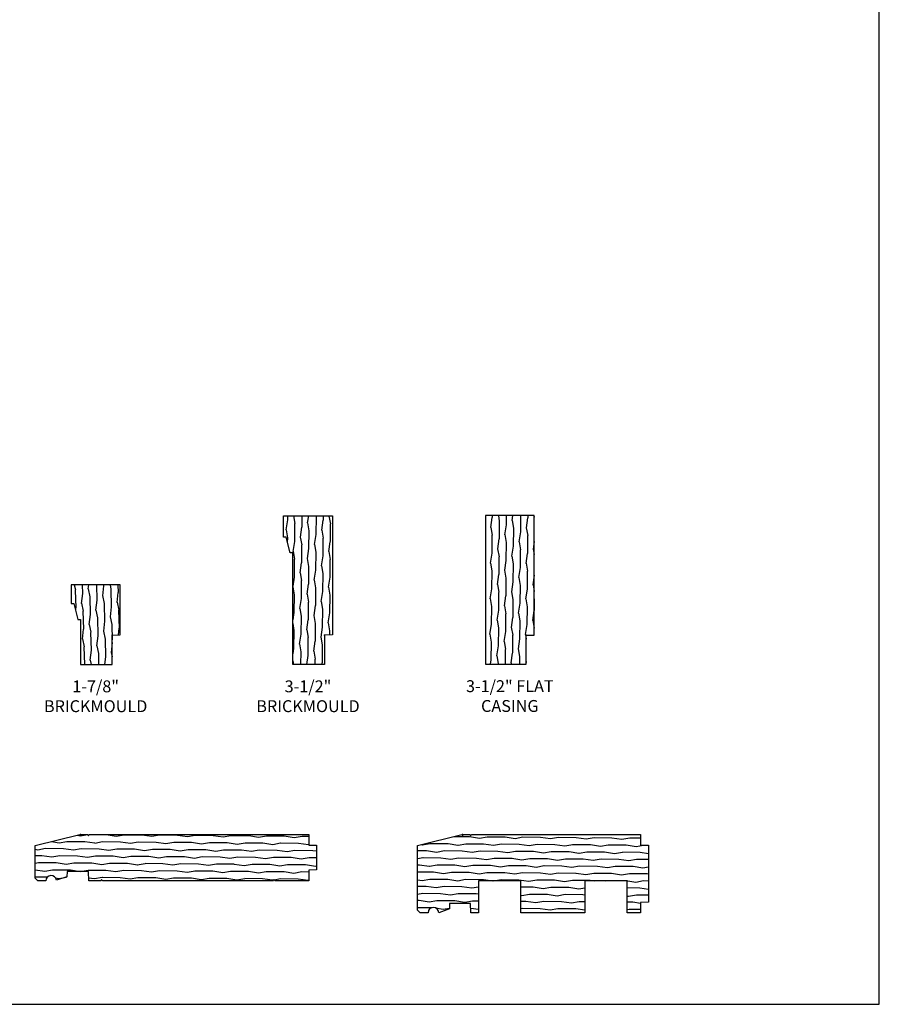
# Model space of a CAD drawing. Units: inches. Extents: x 0 to 143, y 0 to 107.
# Drawn here: x 123 to 143, y 0 to 23 of the extents above; entities that cross this region are included whole.
import ezdxf

# ---------------------------------------------------------------- set-up
doc = ezdxf.new("R2010")
doc.units = ezdxf.units.IN
doc.header["$MEASUREMENT"] = 0
doc.layers.get('Defpoints').update_dxf_attribs({"color": 253})
doc.layers.add('ZP-ANNO-NPLT', color=7, linetype='Continuous', plot=False)
for name, color, linetype in [('ZP-ANNO-TEXT', 255, 'Continuous'), ('ZP-ANNO-TTLB', 1, 'Continuous'), ('ZP-SECT-WDHA', 11, 'Continuous'), ('ZP-SECT-WOOD', 104, 'Continuous')]:
    doc.layers.add(name, color=color, linetype=linetype)
doc.styles.get("Standard").update_dxf_attribs({"font": 'arial.ttf'})

# ---------------------------------------------------------------- blocks, each defined once
blk = doc.blocks.new('WIA- 1676 1 1-8in SubSill')
at = {"layer": 'ZP-SECT-WDHA'}
h = blk.add_hatch(dxfattribs=at)
h.set_pattern_fill('WOOD1', color=256, scale=0.375, angle=153, style=0, pattern_type=2)
h.set_pattern_definition([(9.87, (1.53868, -0.97274), (-1.3428752, -0.1575156), [0.1875, -1.6875]), (359.565, (1.38927, -0.77035), (0.504374, 0.1638816), [0.419263, -0.419263]), (351.435, (1.4744, -0.60329), (0.8385012, -0.006366), [0.23717, -0.948683])])
edge = h.paths.add_edge_path()
edge.add_line((5.376, -1.094), (4.581, -1.094))
edge.add_line((4.581, -1.094), (4.563, -1.063))
edge.add_line((4.563, -1.063), (4.545, -1.094))
edge.add_line((4.545, -1.094), (0.518, -1.094))
edge.add_line((0.518, -1.094), (0.5, -1.063))
edge.add_line((0.5, -1.063), (0.482, -1.094))
edge.add_line((0.482, -1.094), (0.196, -1.094))
edge.add_line((0.196, -1.094), (0.188, -0.876))
edge.add_line((0.188, -0.876), (-0.312, -0.876))
edge.add_line((-0.312, -0.876), (-0.316, -1))
edge.add_line((-0.316, -1), (-0.563, -1.075))
edge.add_arc((-0.687, -1.094), 0.125, 8.575, 180)
edge.add_line((-0.812, -1.094), (-1, -1.094))
edge.add_line((-1, -1.094), (-1.062, -1.032))
edge.add_line((-1.062, -1.032), (-1.062, -0.265))
edge.add_line((-1.062, -0.265), (-0.016, -0.004))
edge.add_line((-0.016, -0.004), (0, -0.031))
edge.add_line((0, -0.031), (0.018, 0))
edge.add_line((0.018, 0), (0.17, 0))
edge.add_line((0.17, 0), (0.188, -0.031))
edge.add_line((0.188, -0.031), (0.206, 0))
edge.add_line((0.206, 0), (5.376, 0))
edge.add_line((5.376, 0), (5.376, -0.25))
edge.add_line((5.376, -0.25), (5.563, -0.256))
edge.add_line((5.563, -0.256), (5.563, -0.837))
edge.add_line((5.563, -0.837), (5.376, -0.844))
edge.add_line((5.376, -0.844), (5.376, -1.094))
at = {"layer": 'ZP-ANNO-NPLT'}
blk.add_point((0, 0), dxfattribs=at)
at = {"layer": 'ZP-SECT-WOOD'}
blk.add_lwpolyline([(5.376, -1.094), (4.581, -1.094), (4.563, -1.063), (4.545, -1.094), (0.518, -1.094), (0.5, -1.063), (0.482, -1.094), (0.196, -1.094), (0.188, -0.876), (-0.312, -0.876), (-0.316, -1), (-0.563, -1.075, 0.927836), (-0.812, -1.094), (-1, -1.094), (-1.062, -1.032), (-1.062, -0.265), (-0.016, -0.004), (0, -0.031), (0.018, 0), (0.17, 0), (0.188, -0.031), (0.206, 0), (5.376, 0), (5.376, -0.25), (5.563, -0.256), (5.563, -0.837), (5.376, -0.844)], format="xyb", close=True, dxfattribs=at)
blk = doc.blocks.new('WIA- 380R 3 1-2 Flat Casing')
at = {"layer": 'ZP-SECT-WDHA'}
h = blk.add_hatch(dxfattribs=at)
h.set_pattern_fill('WOOD1', color=256, scale=0.375, angle=63, style=0, pattern_type=2)
h.set_pattern_definition([(279.87, (-0.251645, 1.17318), (-0.1575156, 1.3428752), [0.1875, -1.6875]), (269.565, (-0.04926, 1.32259), (0.163882, -0.504374), [0.419263, -0.419263]), (261.435, (0.1178, 1.23746), (-0.006366, -0.838501), [0.23717, -0.948683])])
h.paths.add_polyline_path([(-0.962, 2.818), (-0.962, -0.683), (0, -0.683), (0, 0), (0.186, 0), (0.186, 2.818)])
at = {"layer": 'ZP-ANNO-NPLT'}
blk.add_point((0, 0), dxfattribs=at)
at = {"layer": 'ZP-SECT-WOOD', "flags": 128}
blk.add_lwpolyline([(-0.962, 2.818), (-0.962, -0.683), (0, -0.683), (0, 0), (0.186, 0), (0.186, 2.818)], close=True, dxfattribs=at)
blk = doc.blocks.new('WIA- 3445 (1676) 1 7-8in Brickmould')
at = {"layer": 'ZP-SECT-WDHA'}
h = blk.add_hatch(dxfattribs=at)
h.set_pattern_fill('WOOD1', color=256, scale=0.375, angle=65, style=0, pattern_type=2)
h.set_pattern_definition([(281.87, (-0.55415, 0.49894), (-0.2042854, 1.33656), [0.1875, -1.6875]), (271.565, (-0.3571, 0.65531), (0.181384, -0.498347), [0.41926, -0.41926]), (263.435, (-0.18717, 0.57607), (0.022901, -0.838213), [0.23717, -0.948683])])
h.paths.add_polyline_path([(0.188, 1.187), (-0.968, 1.187), (-0.968, 0.75), (-0.906, 0.75), (-0.812, 0.375), (-0.75, 0.375), (-0.75, -0.688), (0, -0.688), (0, 0), (0.188, 0.007)])
at = {"layer": 'ZP-ANNO-NPLT'}
blk.add_point((0, 0), dxfattribs=at)
at = {"layer": 'ZP-SECT-WOOD'}
blk.add_lwpolyline([(0.188, 1.187), (-0.968, 1.187), (-0.968, 0.75), (-0.906, 0.75), (-0.812, 0.375), (-0.75, 0.375), (-0.75, -0.688), (0, -0.688), (0, 0), (0.188, 0.007)], close=True, dxfattribs=at)
blk = doc.blocks.new('WIA- 38L6  3 1-2in Brickmould')
at = {"layer": 'ZP-SECT-WDHA'}
h = blk.add_hatch(dxfattribs=at)
h.set_pattern_fill('WOOD1', color=256, scale=0.375, angle=63, style=0, pattern_type=2)
h.set_pattern_definition([(279.87, (-0.371734, 1.24726), (-0.1575156, 1.3428752), [0.1875, -1.6875]), (269.565, (-0.16935, 1.39667), (0.163882, -0.504374), [0.419263, -0.419263]), (261.435, (-0.00228, 1.31154), (-0.006366, -0.838501), [0.23717, -0.948683])])
h.paths.add_polyline_path([(0, 0), (0, -0.688), (-0.75, -0.688), (-0.75, 1.938), (-0.812, 1.938), (-0.906, 2.312), (-0.969, 2.312), (-0.969, 2.812), (0.188, 2.812), (0.188, 0.007)])
at = {"layer": 'ZP-ANNO-NPLT'}
blk.add_point((0, 0), dxfattribs=at)
at = {"layer": 'ZP-SECT-WOOD'}
blk.add_lwpolyline([(0, 0), (0, -0.688), (-0.75, -0.688), (-0.75, 1.938), (-0.812, 1.938), (-0.906, 2.312), (-0.969, 2.312), (-0.969, 2.812), (0.188, 2.812), (0.188, 0.007), (0, 0)], close=True, dxfattribs=at)
blk = doc.blocks.new('WIA- 250H 1 7-8in Wood SubSill')
at = {"layer": 'ZP-SECT-WDHA'}
h = blk.add_hatch(dxfattribs=at)
h.set_pattern_fill('WOOD1', color=256, scale=0.375, angle=153, style=0, pattern_type=2)
h.set_pattern_definition([(9.87, (1.869726, -1.46181), (-1.3428752, -0.1575156), [0.1875, -1.6875]), (359.565, (1.72032, -1.25943), (0.504374, 0.163882), [0.419263, -0.419263]), (351.435, (1.80545, -1.09236), (0.838501, -0.006366), [0.23717, -0.948683])])
edge = h.paths.add_edge_path()
edge.add_line((4.375, -1.594), (4.188, -1.601))
edge.add_line((4.188, -1.601), (4.188, -1.844))
edge.add_line((4.188, -1.844), (3.875, -1.844))
edge.add_line((3.875, -1.844), (3.875, -1.094))
edge.add_line((3.875, -1.094), (2.875, -1.094))
edge.add_line((2.875, -1.094), (2.875, -1.844))
edge.add_line((2.875, -1.844), (1.375, -1.844))
edge.add_line((1.375, -1.844), (1.375, -1.094))
edge.add_line((1.375, -1.094), (0.375, -1.094))
edge.add_line((0.375, -1.094), (0.375, -1.844))
edge.add_line((0.375, -1.844), (0.195, -1.844))
edge.add_line((0.195, -1.844), (0.188, -1.626))
edge.add_line((0.188, -1.626), (-0.312, -1.626))
edge.add_line((-0.312, -1.626), (-0.312, -1.75))
edge.add_line((-0.312, -1.75), (-0.562, -1.844))
edge.add_arc((-0.687, -1.844), 0.125, 0, 180)
edge.add_line((-0.812, -1.844), (-1, -1.844))
edge.add_line((-1, -1.844), (-1.062, -1.782))
edge.add_line((-1.062, -1.782), (-1.062, -0.265))
edge.add_line((-1.062, -0.265), (-0.016, -0.004))
edge.add_line((-0.016, -0.004), (0, -0.031))
edge.add_line((0, -0.031), (0.018, 0))
edge.add_line((0.018, 0), (0.17, 0))
edge.add_line((0.17, 0), (0.188, -0.031))
edge.add_line((0.188, -0.031), (0.206, 0))
edge.add_line((0.206, 0), (4.188, 0))
edge.add_line((4.188, 0), (4.188, -0.25))
edge.add_line((4.188, -0.25), (4.375, -0.257))
edge.add_line((4.375, -0.257), (4.375, -1.594))
at = {"layer": 'ZP-ANNO-NPLT'}
blk.add_point((0, 0), dxfattribs=at)
at = {"layer": 'ZP-SECT-WOOD', "flags": 128}
blk.add_lwpolyline([(4.375, -1.594), (4.188, -1.601), (4.188, -1.844), (3.875, -1.844), (3.875, -1.094), (2.875, -1.094), (2.875, -1.844), (1.375, -1.844), (1.375, -1.094), (0.375, -1.094), (0.375, -1.844), (0.195, -1.844), (0.188, -1.626), (-0.312, -1.626), (-0.312, -1.75), (-0.562, -1.844, 1), (-0.812, -1.844), (-1, -1.844), (-1.062, -1.782), (-1.062, -0.265), (-0.016, -0.004), (0, -0.031), (0.018, 0), (0.17, 0), (0.188, -0.031), (0.206, 0), (4.188, 0), (4.188, -0.25), (4.375, -0.257)], format="xyb", close=True, dxfattribs=at)
blk = doc.blocks.new('*E143')
at = {"layer": 'ZP-ANNO-TTLB'}
for points in [[(47.6042, 0), (47.6042, 35.6042)], [(0, 0), (47.6042, 0)]]:
    blk.add_lwpolyline(points, dxfattribs=at)

msp = doc.modelspace()

# ---------------------------------------------------------------- linework, layer by layer
at = {"layer": 'Defpoints', "linetype": 'Continuous'}
msp.add_lwpolyline([(0, 0), (142.81249, 0), (142.81249, 106.812501), (0, 106.812501)], close=True, dxfattribs=at)

# ---------------------------------------------------------------- block references
at = {"xscale": 3, "yscale": 3, "zscale": 3}
msp.add_blockref('*E143', (0, 0), dxfattribs=at)
for name, p in [('WIA- 38L6  3 1-2in Brickmould', (129.75, 8.688)), ('WIA- 38L6  3 1-2in Brickmould', (129.75, 8.688)), ('WIA- 380R 3 1-2 Flat Casing', (134.5, 8.688)), ('WIA- 380R 3 1-2 Flat Casing', (134.5, 8.688)), ('WIA- 3445 (1676) 1 7-8in Brickmould', (124.75, 8.688)), ('WIA- 3445 (1676) 1 7-8in Brickmould', (124.75, 8.688)), ('WIA- 1676 1 1-8in SubSill', (124, 4)), ('WIA- 1676 1 1-8in SubSill', (124, 4)), ('WIA- 250H 1 7-8in Wood SubSill', (133, 4)), ('WIA- 250H 1 7-8in Wood SubSill', (133, 4))]:
    msp.add_blockref(name, p)

# ---------------------------------------------------------------- texts
at = {"layer": 'ZP-ANNO-TEXT', "char_height": 0.28, "attachment_point": 2}
for s, insert, width in [('3-1/2" FLAT CASING', (134.111989, 7.6301), 2.93768057), ('3-1/2" FLAT CASING', (134.111989, 7.6301), 2.93768057), ('1-7/8" BRICKMOULD', (124.360062, 7.625), 1.75), ('1-7/8" BRICKMOULD', (124.360062, 7.625), 1.75), ('3-1/2" BRICKMOULD', (129.359562, 7.6255), 1.75), ('3-1/2" BRICKMOULD', (129.359562, 7.6255), 1.75)]:
    msp.add_mtext(s, dxfattribs=dict(at, insert=insert, width=width))

doc.saveas('drawing.dxf')
